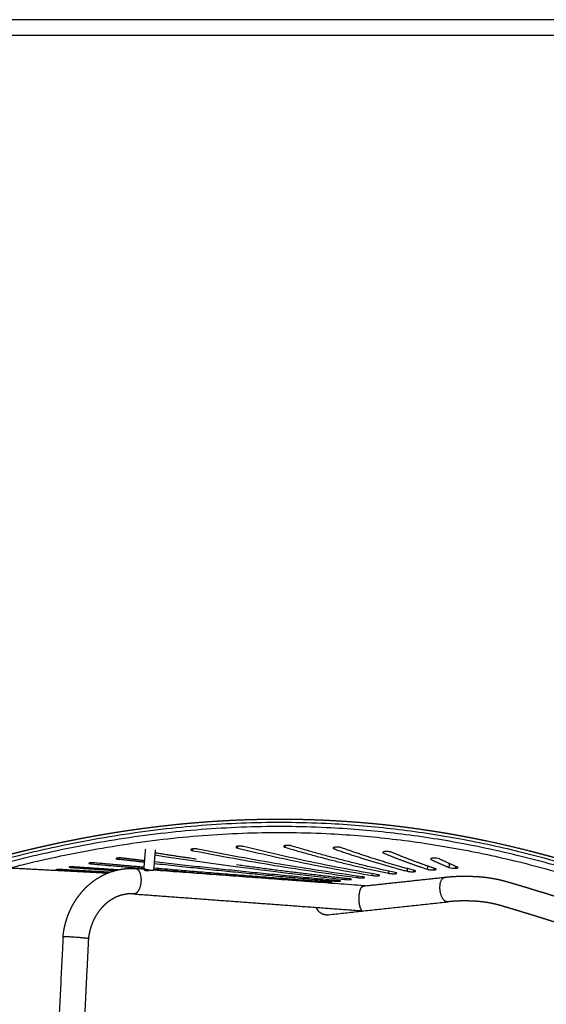
# Model space of a CAD drawing. Units: millimetres. Extents: x 0 to 2008, y 0 to 2841.
# Drawn here: x 340 to 671, y 2221 to 2841 of the extents above; entities that cross this region are included whole.
import ezdxf

# ---------------------------------------------------------------- set-up
doc = ezdxf.new("R2010")
doc.units = ezdxf.units.MM
doc.header["$MEASUREMENT"] = 0
doc.layers.add('3400 Trinidad barstool', color=7, linetype='Continuous', true_color=0x000000)
doc.layers.add('Layout Large', color=7, linetype='Continuous', true_color=0x000000)

msp = doc.modelspace()

# ---------------------------------------------------------------- linework, layer by layer
at = {"layer": '3400 Trinidad barstool'}
for points, weights, degree, knots in [([(329.98, 2312.27), (330.65, 2313.2), (331.33, 2314.12), (332.01, 2315.04), (332.61, 2315.2), (333.22, 2315.35), (333.82, 2315.51), (335.01, 2315.81), (336.21, 2316.11), (337.4, 2316.4), (341.5, 2317.42), (345.62, 2318.41), (349.74, 2319.36), (353.13, 2320.14), (356.53, 2320.91), (359.94, 2321.65), (364.04, 2322.54), (368.14, 2323.39), (372.25, 2324.21), (377.87, 2325.33), (383.49, 2326.39), (389.12, 2327.38), (395.57, 2328.51), (402.03, 2329.55), (408.5, 2330.5), (418.59, 2331.98), (429.51, 2333.36), (441.11, 2334.49), (447.04, 2335.07), (452.97, 2335.56), (458.91, 2335.98), (465.12, 2336.41), (471.32, 2336.76), (477.53, 2337.01), (483.84, 2337.27), (490.14, 2337.43), (496.45, 2337.5), (502.89, 2337.57), (509.33, 2337.54), (515.77, 2337.41), (522.38, 2337.27), (528.99, 2337.04), (535.6, 2336.69)], [1, 1, 1, 1, 0.999999329879, 0.999999329879, 1, 0.999998343315, 0.999998343315, 1, 0.999977750554, 0.999977750554, 1, 0.999984884213, 0.999984884213, 1, 0.999976683034, 0.999976683034, 1, 0.999954172003, 0.999954172003, 1, 0.999935579753, 0.999935579753, 1, 1, 1, 1, 0.99993763228, 0.99993763228, 1, 0.999929422734, 0.999929422734, 1, 0.999924994341, 0.999924994341, 1, 0.999920065471, 0.999920065471, 1, 0.999914614766, 0.999914614766, 1], 3, [0.000412, 0.000412, 0.000412, 0.000412, 1, 1, 1, 2.871174, 2.871174, 2.871174, 6.562136, 6.562136, 6.562136, 19.24726, 19.24726, 19.24726, 29.700824, 29.700824, 29.700824, 42.282684, 42.282684, 42.282684, 59.447654, 59.447654, 59.447654, 79.077936, 79.077936, 79.077936, 119.191488, 119.191488, 119.191488, 137.061475, 137.061475, 137.061475, 155.710623, 155.710623, 155.710623, 174.628935, 174.628935, 174.628935, 193.950939, 193.950939, 193.950939, 213.793759, 213.793759, 213.793759, 213.793759]), ([(535.6, 2336.69), (542.15, 2336.35), (548.69, 2335.9), (555.23, 2335.35), (561.63, 2334.81), (568.01, 2334.17), (574.38, 2333.44), (580.62, 2332.72), (586.85, 2331.9), (593.07, 2331), (596.18, 2330.54), (599.28, 2330.07), (602.38, 2329.57), (605.42, 2329.08), (608.46, 2328.57), (611.49, 2328.03), (614.46, 2327.51), (617.43, 2326.97), (620.39, 2326.41), (623.29, 2325.85), (626.18, 2325.29), (629.06, 2324.7), (640.49, 2322.36), (651.22, 2319.86), (661.11, 2317.33), (663.54, 2316.71), (665.96, 2316.08), (668.38, 2315.43), (670.71, 2314.81), (673.02, 2314.18), (675.34, 2313.54), (679.02, 2312.52), (682.7, 2311.46), (686.36, 2310.38), (689.71, 2309.39), (693.05, 2308.38), (696.38, 2307.35), (696.79, 2307.22), (697.19, 2307.1), (697.58, 2306.97)], [1, 0.999915978316, 0.999915978316, 1, 0.999920761352, 0.999920761352, 1, 0.999925469818, 0.999925469818, 1, 0.9999818113, 0.9999818113, 1, 0.999982769552, 0.999982769552, 1, 0.999983843521, 0.999983843521, 1, 0.999984937245, 0.999984937245, 1, 1, 1, 1, 0.999990318023, 0.999990318023, 1, 0.999991402076, 0.999991402076, 1, 0.999978830485, 0.999978830485, 1, 0.999983181383, 0.999983181383, 1, 1, 1, 1], 3, [213.793759, 213.793759, 213.793759, 213.793759, 233.476892, 233.476892, 233.476892, 252.722135, 252.722135, 252.722135, 271.569384, 271.569384, 271.569384, 280.986055, 280.986055, 280.986055, 290.22954, 290.22954, 290.22954, 299.277948, 299.277948, 299.277948, 308.113009, 308.113009, 308.113009, 348.226576, 348.226576, 348.226576, 355.747355, 355.747355, 355.747355, 362.95577, 362.95577, 362.95577, 374.422484, 374.422484, 374.422484, 384.89098, 384.89098, 384.89098, 387.066685, 387.066685, 387.066685, 387.066685]), ([(366.82, 2263.47), (366.83, 2263.53), (366.83, 2263.6), (366.84, 2263.67), (367.12, 2266.45), (367.62, 2269.19), (368.34, 2271.89), (369.08, 2274.73), (370.07, 2277.49), (371.28, 2280.15), (372.54, 2282.91), (374.04, 2285.54), (375.76, 2287.99), (377.51, 2290.5), (379.49, 2292.81), (381.67, 2294.89), (383.85, 2296.98), (386.22, 2298.84), (388.75, 2300.41), (391.23, 2301.95), (393.86, 2303.23), (396.58, 2304.2), (399.2, 2305.14), (401.9, 2305.79), (404.66, 2306.16), (407.26, 2306.5), (409.89, 2306.58), (412.5, 2306.38)], [0.999422066476, 0.999422066476, 0.999422066476, 0.999422066476, 0.997378308077, 0.997378308077, 0.999422066476, 0.997037731646, 0.997037731646, 0.999422066476, 0.999422066476, 0.999422066476, 0.999422066476, 0.999422066476, 0.999422066476, 0.999422066476, 0.999422066476, 0.999422066476, 0.999422066476, 0.999422066476, 0.999422066476, 0.999422066476, 0.995663724431, 0.995663724431, 0.999422066476, 0.995941522701, 0.995941522701, 0.999422066476], 3, [0.735155, 0.735155, 0.735155, 0.735155, 0.941236, 0.941236, 0.941236, 9.304237, 9.304237, 9.304237, 18.087107, 18.087107, 18.087107, 27.35951, 27.35951, 27.35951, 36.860831, 36.860831, 36.860831, 46.412869, 46.412869, 46.412869, 55.822712, 55.822712, 55.822712, 64.153554, 64.153554, 64.153554, 72.015577, 72.015577, 72.015577, 72.015577]), ([(412.5, 2306.38), (414.73, 2306.22), (415.58, 2302.23), (417.07, 2295.22), (413.4, 2291.39)], [0.867025237729, 0.80913598032, 1, 0.707106781187, 1], 2, [72.015577, 72.015577, 72.015577, 80.204459, 80.204459, 92.770829, 92.770829, 92.770829]), ([(417.73, 2305.82), (417.73, 2305.82), (417.72, 2305.82), (417.72, 2305.81), (417.72, 2305.79), (417.74, 2305.73), (417.8, 2305.65), (417.89, 2305.57), (418.07, 2305.46), (418.35, 2305.34), (418.88, 2305.21), (419.69, 2305.15), (420.35, 2305.2), (420.71, 2305.24), (420.87, 2305.26), (421.03, 2305.28), (421.2, 2305.31)], [1, 1, 1, 1, 1, 1, 1, 1, 1, 1, 1, 1, 1, 1, 0.999938715406, 0.999938715406, 1], 3, [4.739164, 4.739164, 4.739164, 4.739164, 4.814513, 4.814513, 4.814513, 4.889083, 4.986183, 5.112366, 5.269828, 5.601093, 6.017143, 6.917506, 8.006685, 8.006685, 8.006685, 8.498335, 8.498335, 8.498335, 8.498335]), ([(608.79, 2285.46), (608.69, 2285.45), (608.58, 2285.45), (604.56, 2285.44), (603.93, 2293.21), (603.35, 2300.57), (607.12, 2300.97)], [1, 0.998636852027, 1, 0.707106781187, 1, 0.718122543864, 0.978797083978], 2, [85.154489, 85.154489, 85.154489, 85.370218, 85.370218, 97.62243, 97.62243, 109.413835, 109.413835, 109.413835]), ([(607.12, 2300.97), (608.31, 2301.1), (609.5, 2301.21), (610.69, 2301.3), (611.9, 2301.39), (613.11, 2301.46), (614.31, 2301.51), (615.53, 2301.56), (616.76, 2301.6), (617.98, 2301.61), (618.59, 2301.62), (619.21, 2301.62), (619.83, 2301.62), (619.88, 2301.62), (619.94, 2301.62), (620.01, 2301.62), (620.57, 2301.61), (621.13, 2301.61), (621.68, 2301.6), (621.99, 2301.59), (622.3, 2301.58), (622.61, 2301.58), (622.92, 2301.57), (623.24, 2301.56), (623.55, 2301.55), (623.86, 2301.54), (624.17, 2301.53), (624.48, 2301.51), (624.79, 2301.5), (625.1, 2301.49), (625.42, 2301.47), (625.73, 2301.46), (626.04, 2301.44), (626.36, 2301.42), (626.43, 2301.42), (626.52, 2301.41), (626.59, 2301.41), (626.66, 2301.41), (626.71, 2301.4), (626.79, 2301.4), (626.95, 2301.39), (627.1, 2301.38), (627.26, 2301.37), (627.91, 2301.33), (628.56, 2301.29), (629.2, 2301.24), (631.79, 2301.02), (634.36, 2300.7), (636.92, 2300.26), (639.48, 2299.82), (642.01, 2299.27), (644.52, 2298.6), (645.15, 2298.44), (645.78, 2298.26), (646.4, 2298.08), (646.56, 2298.04), (646.71, 2297.99), (646.86, 2297.95), (646.96, 2297.92), (647.04, 2297.9), (647.14, 2297.87), (647.27, 2297.83), (647.42, 2297.79), (647.56, 2297.75), (648.14, 2297.57), (648.73, 2297.4), (649.31, 2297.23), (650.55, 2296.86), (651.79, 2296.49), (653.03, 2296.12), (654.38, 2295.72), (655.72, 2295.32), (657.06, 2294.91), (660.04, 2294.01), (663.02, 2293.1), (666, 2292.18), (669.39, 2291.13), (672.77, 2290.08), (676.15, 2289.02), (679.94, 2287.84), (683.72, 2286.65), (687.51, 2285.45), (687.58, 2285.43), (687.65, 2285.41), (687.72, 2285.38)], [0.999999999936, 0.999910326303, 0.999910326325, 1, 0.999915048218, 0.999915048218, 1, 0.999919236554, 0.999919236554, 1, 0.9999805453, 0.9999805453, 1, 1, 1, 1, 0.999984662562, 0.999984662562, 1, 0.999995341846, 0.999995341846, 1, 0.999995418727, 0.999995418727, 1, 0.999995409401, 0.999995409401, 1, 0.999995644572, 0.999995644572, 1, 0.999994822035, 0.999994822035, 1, 1, 1, 1, 1, 1, 1, 1, 1, 1, 0.999957975506, 0.999957975506, 1, 0.99934257774, 0.99934257774, 1, 0.999344705285, 0.999344705285, 1, 0.999958154361, 0.999958154361, 1, 1, 1, 1, 1, 1, 1, 1, 1, 1, 0.999999546209, 0.999999546209, 1, 0.999998855082, 0.999998855082, 1, 0.99999915941, 0.99999915941, 1, 0.999997800093, 0.999997800093, 1, 0.999998694712, 0.999998694712, 1, 0.999999172819, 0.999999172819, 1, 1, 1, 1], 3, [109.413835, 109.413835, 109.413835, 109.413835, 113.001443, 113.001443, 113.001443, 116.627571, 116.627571, 116.627571, 120.294896, 120.294896, 120.294896, 122.142401, 122.142401, 122.142401, 122.347218, 122.347218, 122.347218, 124.017762, 124.017762, 124.017762, 124.948534, 124.948534, 124.948534, 125.881578, 125.881578, 125.881578, 126.816782, 126.816782, 126.816782, 127.754039, 127.754039, 127.754039, 128.696416, 128.696416, 128.696416, 128.947373, 128.947373, 128.947373, 129.169178, 129.169178, 129.169178, 129.674752, 129.674752, 129.674752, 131.627281, 131.627281, 131.627281, 139.405191, 139.405191, 139.405191, 147.189018, 147.189018, 147.189018, 149.14181, 149.14181, 149.14181, 149.65482, 149.65482, 149.65482, 149.964894, 149.964894, 149.964894, 150.444358, 150.444358, 150.444358, 152.271401, 152.271401, 152.271401, 156.156435, 156.156435, 156.156435, 160.357999, 160.357999, 160.357999, 169.712422, 169.712422, 169.712422, 180.339707, 180.339707, 180.339707, 192.242531, 192.242531, 192.242531, 192.479524, 192.479524, 192.479524, 192.479524]), ([(554.14, 2281.02), (554, 2281.33), (553.85, 2281.69), (553.72, 2282.12), (553.53, 2282.78), (553.35, 2283.58), (553.1, 2285.48), (553.03, 2286.56), (553.04, 2287.71), (553.06, 2289.32), (553.23, 2290.82), (553.53, 2292.06), (553.62, 2292.45), (553.74, 2292.84), (553.88, 2293.22), (553.95, 2293.39), (554.08, 2293.72), (554.38, 2294.29), (554.73, 2294.77), (555.14, 2295.11), (555.46, 2295.29), (555.83, 2295.42), (556.09, 2295.47), (556.22, 2295.48)], [1, 1, 1, 1, 1, 1, 1, 1, 1, 1, 1, 1, 0.998804209568, 0.998804209568, 1, 1, 1, 1, 1, 1, 1, 1, 1, 1], 3, [1.999879, 1.999879, 1.999879, 1.999879, 4.248878, 4.248878, 4.248878, 7.679548, 7.679548, 11.144924, 11.144924, 11.144924, 15.95322, 15.95322, 15.95322, 17.170259, 17.170259, 17.170259, 17.72645, 18.229435, 19.107332, 19.468857, 19.83209, 20.220541, 20.621781, 20.621781, 20.621781, 20.621781]), ([(411.33, 2290.43), (409.8, 2290.54), (408.27, 2290.49), (406.75, 2290.29), (405.12, 2290.08), (403.52, 2289.69), (401.97, 2289.13), (400.33, 2288.55), (398.73, 2287.78), (397.2, 2286.82), (395.63, 2285.84), (394.13, 2284.68), (392.73, 2283.34), (391.33, 2281.99), (390.03, 2280.48), (388.86, 2278.81), (387.72, 2277.17), (386.7, 2275.4), (385.84, 2273.51), (385, 2271.67), (384.32, 2269.76), (383.8, 2267.8), (383.32, 2265.98), (382.98, 2264.12), (382.78, 2262.25)], [1, 0.99651562926, 0.99651562926, 1, 0.996237631371, 0.996237631371, 1, 1, 1, 1, 1, 1, 1, 1, 1, 1, 1, 1, 1, 0.99761656244, 0.99761656244, 1, 0.998094726631, 0.998094726177, 0.999999998637], 3, [97.148318, 97.148318, 97.148318, 97.148318, 101.738846, 101.738846, 101.738846, 106.667962, 106.667962, 106.667962, 113.033124, 113.033124, 113.033124, 119.552071, 119.552071, 119.552071, 126.099238, 126.099238, 126.099238, 132.544378, 132.544378, 132.544378, 138.615738, 138.615738, 138.615738, 144.267275, 144.267275, 144.267275, 144.267275]), ([(525.88, 2281.98), (526.56, 2280.45), (527.8, 2279.33), (530.21, 2277.17), (533.43, 2277.34), (533.64, 2277.35), (533.85, 2277.38)], [1, 0.977691893188, 1, 0.923879532511, 1, 0.999638634502, 1], 2, [0, 0, 0, 3.301274, 3.301274, 9.42738, 9.42738, 9.846778, 9.846778, 9.846778]), ([(683.32, 2270.41), (683.15, 2270.47), (682.97, 2270.52), (682.8, 2270.58), (679.03, 2271.77), (675.26, 2272.95), (671.49, 2274.13), (668.13, 2275.19), (664.77, 2276.23), (661.4, 2277.27), (658.45, 2278.18), (655.49, 2279.08), (652.54, 2279.98), (651.21, 2280.38), (649.89, 2280.78), (648.56, 2281.18), (647.34, 2281.54), (646.11, 2281.91), (644.89, 2282.27), (644.32, 2282.44), (643.75, 2282.61), (643.17, 2282.77), (643.03, 2282.82), (642.9, 2282.86), (642.75, 2282.9), (642.66, 2282.93), (642.55, 2282.96), (642.46, 2282.98), (642.33, 2283.02), (642.2, 2283.06), (642.07, 2283.1), (641.56, 2283.25), (641.05, 2283.39), (640.53, 2283.52), (638.47, 2284.07), (636.38, 2284.52), (634.28, 2284.89), (632.18, 2285.25), (630.06, 2285.51), (627.93, 2285.69), (627.41, 2285.73), (626.88, 2285.77), (626.35, 2285.8), (626.2, 2285.81), (626.09, 2285.81), (625.94, 2285.82), (625.86, 2285.83), (625.77, 2285.83), (625.7, 2285.83), (625.62, 2285.84), (625.55, 2285.84), (625.48, 2285.85), (625.21, 2285.86), (624.94, 2285.88), (624.66, 2285.89), (624.39, 2285.9), (624.11, 2285.92), (623.84, 2285.93), (623.57, 2285.94), (623.29, 2285.95), (623.02, 2285.96), (622.75, 2285.97), (622.48, 2285.97), (622.2, 2285.98), (621.93, 2285.99), (621.66, 2285.99), (621.39, 2286), (620.9, 2286.01), (620.42, 2286.01), (619.93, 2286.02), (619.87, 2286.02), (619.82, 2286.02), (619.77, 2286.02), (619.23, 2286.02), (618.7, 2286.02), (618.16, 2286.01), (617.1, 2286), (616.04, 2285.97), (614.98, 2285.93), (613.94, 2285.88), (612.9, 2285.82), (611.86, 2285.74), (610.83, 2285.67), (609.81, 2285.57), (608.79, 2285.46)], [1, 1, 1, 1, 0.999999172796, 0.999999172796, 1, 0.99999869469, 0.99999869469, 1, 0.999997799841, 0.999997799841, 1, 0.999999160382, 0.999999160382, 1, 0.999998852282, 0.999998852282, 1, 0.99999954665, 0.99999954665, 1, 1, 1, 1, 1, 1, 1, 1, 1, 1, 0.999959363326, 0.999959363326, 1, 0.999342920623, 0.999342920623, 1, 0.999339633297, 0.999339633297, 1, 0.999959568874, 0.999959568874, 1, 1, 1, 1, 1, 1, 1, 1, 1, 1, 0.9999948158, 0.9999948158, 1, 0.999995578955, 0.999995578955, 1, 0.999995443054, 0.999995443054, 1, 0.999995405175, 0.999995405175, 1, 0.999995347056, 0.999995347056, 1, 0.999984659854, 0.999984659854, 1, 1, 1, 1, 0.999980546317, 0.999980546317, 1, 0.999919242103, 0.999919242103, 1, 0.999915053449, 0.999915053449, 1, 0.999910333198, 0.999910333198, 1], 3, [8.183849, 8.183849, 8.183849, 8.183849, 8.768915, 8.768915, 8.768915, 20.622599, 20.622599, 20.622599, 31.188092, 31.188092, 31.188092, 40.462499, 40.462499, 40.462499, 44.614383, 44.614383, 44.614383, 48.442067, 48.442067, 48.442067, 50.230872, 50.230872, 50.230872, 50.710035, 50.710035, 50.710035, 51.038012, 51.038012, 51.038012, 51.488071, 51.488071, 51.488071, 53.08445, 53.08445, 53.08445, 59.486965, 59.486965, 59.486965, 65.882376, 65.882376, 65.882376, 67.471575, 67.471575, 67.471575, 67.93033, 67.93033, 67.93033, 68.190675, 68.190675, 68.190675, 68.42216, 68.42216, 68.42216, 69.243228, 69.243228, 69.243228, 70.066159, 70.066159, 70.066159, 70.886102, 70.886102, 70.886102, 71.70329, 71.70329, 71.70329, 72.517497, 72.517497, 72.517497, 73.97637, 73.97637, 73.97637, 74.159843, 74.159843, 74.159843, 75.769028, 75.769028, 75.769028, 78.950629, 78.950629, 78.950629, 82.078656, 82.078656, 82.078656, 85.154489, 85.154489, 85.154489, 85.154489]), ([(382.78, 2262.24), (378.1, 2167.5), (373.19, 2072.77), (368.51, 1982.32), (363.59, 1891.87), (358.91, 1805.81), (353.99, 1719.75), (349.32, 1638.08), (344.39, 1556.42)], [1, 0.999999317513, 1, 0.999999172514, 1, 0.999998990354, 1, 0.999998757503, 1], 2, [0, 0, 0, 189.712966, 189.712966, 370.871114, 370.871114, 543.254905, 543.254905, 706.867728, 706.867728, 706.867728]), ([(366.82, 2263.46), (366.82, 2263.39), (366.81, 2263.32), (366.81, 2263.25), (363.68, 2200.03), (360.48, 2136.82), (357.21, 2073.6), (354.09, 2013.31), (350.89, 1953.02), (347.61, 1892.74), (347.28, 1886.56), (346.94, 1880.39), (346.6, 1874.21)], [1, 1, 1, 1, 0.999999544028, 0.999999544028, 1, 0.999999448343, 0.999999448343, 1, 0.999999993226, 0.999999993226, 1], 3, [160.305361, 160.305361, 160.305361, 160.305361, 160.514444, 160.514444, 160.514444, 350.40964, 350.40964, 350.40964, 531.526623, 531.526623, 531.526623, 550.081517, 550.081517, 550.081517, 550.081517])]:
    msp.add_rational_spline(points, weights, degree=degree, knots=knots, dxfattribs=at)
for points, knots in [([(535.35, 2331.97), (527.06, 2332.4), (510.38, 2332.94), (476.76, 2332.66), (442.71, 2330.32), (408.69, 2325.98), (382.63, 2321.65), (360.98, 2317.25), (345.64, 2313.7), (336.75, 2311.52), (332.21, 2310.37), (329.85, 2309.76)], [163.082659, 163.082659, 163.082659, 163.082659, 187.971955, 213.161225, 263.918279, 290.288934, 316.031792, 343.153786, 356.545499, 363.268343, 370.602042, 370.602042, 370.602042, 370.602042]), ([(535.48, 2334.51), (527.18, 2334.94), (510.5, 2335.48), (476.93, 2335.2), (442.96, 2332.87), (408.95, 2328.53), (382.84, 2324.2), (361.13, 2319.77), (345.78, 2316.22), (336.89, 2314.04), (332.34, 2312.88), (329.98, 2312.27)], [164.158034, 164.158034, 164.158034, 164.158034, 189.082648, 214.237179, 264.833354, 291.169638, 317.078172, 344.218444, 357.604467, 364.358169, 371.684131, 371.684131, 371.684131, 371.684131]), ([(695.37, 2302.82), (688.67, 2304.89), (675.26, 2308.84), (655.28, 2314.09), (635.16, 2318.74), (608.55, 2324.03), (575.2, 2329.02), (548.58, 2331.28), (535.35, 2331.97)], [0, 0, 0, 0, 21.056783, 41.941716, 61.969199, 82.97593, 123.340147, 163.082659, 163.082659, 163.082659, 163.082659]), ([(696.53, 2305.02), (689.74, 2307.14), (676.27, 2311.13), (656.28, 2316.41), (636.14, 2321.09), (609.4, 2326.45), (575.73, 2331.52), (548.88, 2333.81), (535.48, 2334.51)], [0, 0, 0, 0, 21.35309, 42.124337, 62.035457, 83.365353, 123.915786, 164.158034, 164.158034, 164.158034, 164.158034]), ([(332.63, 2306.66), (334.97, 2307.26), (339.45, 2308.39), (348.22, 2310.51), (363.36, 2313.97), (384.72, 2318.27), (410.42, 2322.49), (443.95, 2326.71), (477.49, 2328.98), (510.58, 2329.24), (527, 2328.71), (535.16, 2328.28)], [379.040327, 379.040327, 379.040327, 379.040327, 386.274359, 392.906045, 406.116216, 432.867518, 458.25027, 484.239903, 534.225151, 559.015918, 583.50644, 583.50644, 583.50644, 583.50644]), ([(535.16, 2328.28), (548.17, 2327.6), (574.53, 2325.37), (607.36, 2320.47), (633.58, 2315.29), (653.37, 2310.75), (673.38, 2305.53), (686.9, 2301.56), (693.7, 2299.46)], [583.50644, 583.50644, 583.50644, 583.50644, 622.614263, 662.806058, 683.04672, 702.783733, 723.726258, 745.059831, 745.059831, 745.059831, 745.059831]), ([(447.63, 2318.6), (447.55, 2318.58), (447.41, 2318.53), (447.24, 2318.44), (447.15, 2318.34), (447.14, 2318.25), (447.16, 2318.18), (447.21, 2318.1), (447.35, 2318), (447.61, 2317.87), (447.99, 2317.75), (448.29, 2317.68), (448.46, 2317.65)], [132.792785, 132.792785, 132.792785, 132.792785, 133.029344, 133.228535, 133.368166, 133.432565, 133.486323, 133.582301, 133.704982, 134.010623, 134.421751, 134.926108, 134.926108, 134.926108, 134.926108]), ([(451.7, 2318.59), (451.53, 2318.62), (451.18, 2318.68), (450.44, 2318.77), (449.52, 2318.81), (448.64, 2318.78), (448.02, 2318.69), (447.76, 2318.64), (447.64, 2318.6)], [128.679668, 128.679668, 128.679668, 128.679668, 129.195276, 129.751919, 130.903429, 131.958346, 132.401197, 132.768428, 132.768428, 132.768428, 132.768428]), ([(448.46, 2317.65), (465.62, 2314.31), (482.82, 2311.23), (517.29, 2305.59), (534.56, 2303.04), (551.86, 2300.75)], [0, 0, 0, 0, 63.345235, 63.345235, 126.690782, 126.690782, 126.690782, 126.690782]), ([(555.08, 2301.21), (537.78, 2303.58), (520.51, 2306.21), (486.05, 2312), (468.85, 2315.16), (451.7, 2318.59)], [1.943266, 1.943266, 1.943266, 1.943266, 65.311638, 65.311638, 128.679668, 128.679668, 128.679668, 128.679668]), ([(476.24, 2320.31), (476.13, 2320.28), (475.95, 2320.23), (475.75, 2320.13), (475.64, 2320.03), (475.6, 2319.96), (475.58, 2319.89), (475.6, 2319.81), (475.65, 2319.74), (475.76, 2319.64), (475.96, 2319.52), (476.29, 2319.39), (476.54, 2319.32), (476.68, 2319.29)], [117.491933, 117.491933, 117.491933, 117.491933, 117.824829, 118.071948, 118.165783, 118.244227, 118.314656, 118.387011, 118.470425, 118.570691, 118.833215, 119.182037, 119.611734, 119.611734, 119.611734, 119.611734]), ([(480.38, 2320.22), (480.22, 2320.26), (479.88, 2320.33), (479.16, 2320.44), (478.24, 2320.5), (477.33, 2320.48), (476.68, 2320.41), (476.39, 2320.35), (476.26, 2320.32)], [113.313446, 113.313446, 113.313446, 113.313446, 113.802597, 114.341817, 115.490387, 116.584795, 117.060611, 117.467561, 117.467561, 117.467561, 117.467561]), ([(476.68, 2319.29), (490.68, 2315.88), (504.72, 2312.74), (532.89, 2307), (547.01, 2304.39), (561.17, 2302.05)], [0, 0, 0, 0, 55.67304, 55.67304, 111.346279, 111.346279, 111.346279, 111.346279]), ([(564.84, 2302.53), (550.69, 2304.95), (536.57, 2307.63), (508.41, 2313.52), (494.37, 2316.74), (480.38, 2320.22)], [1.912581, 1.912581, 1.912581, 1.912581, 57.613123, 57.613123, 113.313446, 113.313446, 113.313446, 113.313446]), ([(506.45, 2320.84), (506.32, 2320.82), (506.11, 2320.76), (505.84, 2320.65), (505.68, 2320.53), (505.61, 2320.43), (505.6, 2320.35), (505.62, 2320.27), (505.69, 2320.16), (505.86, 2320.03), (506.14, 2319.9), (506.36, 2319.82), (506.48, 2319.78)], [76.333462, 76.333462, 76.333462, 76.333462, 76.709049, 77.000273, 77.210157, 77.291244, 77.365134, 77.441116, 77.527744, 77.754171, 78.064202, 78.457997, 78.457997, 78.457997, 78.457997]), ([(510.61, 2320.65), (510.46, 2320.7), (510.14, 2320.78), (509.45, 2320.9), (508.53, 2320.99), (507.61, 2320.99), (506.92, 2320.93), (506.61, 2320.88), (506.46, 2320.85)], [72.126526, 72.126526, 72.126526, 72.126526, 72.585368, 73.102347, 74.237068, 75.361305, 75.866062, 76.309117, 76.309117, 76.309117, 76.309117]), ([(537.74, 2319.82), (537.44, 2319.77), (537.2, 2319.7), (536.85, 2319.54), (536.74, 2319.45), (536.7, 2319.33), (536.7, 2319.32), (536.7, 2319.3)], [54.367973, 54.367973, 54.367973, 54.367973, 55.580852, 55.580852, 56.793125, 56.793125, 57.017751, 57.017751, 57.017751, 57.017751]), ([(536.7, 2319.3), (536.69, 2319.22), (536.74, 2319.14), (536.95, 2318.95), (537.14, 2318.86), (537.38, 2318.77)], [57.017751, 57.017751, 57.017751, 57.017751, 58.002387, 58.002387, 59.214715, 59.214715, 59.214715, 59.214715]), ([(541.89, 2319.53), (541.76, 2319.58), (541.46, 2319.67), (540.8, 2319.81), (539.89, 2319.92), (538.81, 2319.94), (538.09, 2319.88), (537.76, 2319.82)], [50.169159, 50.169159, 50.169159, 50.169159, 50.594247, 51.084605, 52.194863, 53.338692, 54.343693, 54.343693, 54.343693, 54.343693]), ([(569.27, 2317.08), (569.12, 2317.06), (568.85, 2317.01), (568.49, 2316.92), (568.25, 2316.82), (568.12, 2316.73), (568.05, 2316.66), (568.01, 2316.59), (568, 2316.51), (568.02, 2316.44), (568.09, 2316.33), (568.26, 2316.2), (568.43, 2316.12), (568.52, 2316.08)], [35.663891, 35.663891, 35.663891, 35.663891, 36.113474, 36.485269, 36.772229, 36.884246, 36.977919, 37.057334, 37.1299, 37.205333, 37.292392, 37.520568, 37.832782, 37.832782, 37.832782, 37.832782]), ([(573.37, 2316.69), (573.25, 2316.74), (572.98, 2316.83), (572.35, 2316.98), (571.47, 2317.11), (570.37, 2317.16), (569.64, 2317.12), (569.29, 2317.08)], [31.509913, 31.509913, 31.509913, 31.509913, 31.897935, 32.357639, 33.433341, 34.585957, 35.639699, 35.639699, 35.639699, 35.639699]), ([(400.21, 2312.7), (400.21, 2312.69), (400.22, 2312.67), (400.24, 2312.63), (400.29, 2312.59), (400.37, 2312.54), (400.51, 2312.47), (400.82, 2312.37), (401.34, 2312.26), (401.78, 2312.2), (402.03, 2312.17)], [19.983908, 19.983908, 19.983908, 19.983908, 20.017122, 20.061876, 20.117951, 20.187817, 20.346344, 20.58363, 21.178616, 21.929805, 21.929805, 21.929805, 21.929805]), ([(404.27, 2312.95), (403.91, 2312.99), (403.53, 2313.02), (402.75, 2313.06), (402.37, 2313.07), (401.3, 2313.05), (400.74, 2312.98), (400.44, 2312.88)], [14.009, 14.009, 14.009, 14.009, 15.200613, 15.200613, 16.392214, 16.392214, 18.796762, 18.796762, 18.796762, 18.796762]), ([(426.36, 2315.95), (426.02, 2316.01), (425.65, 2316.05), (425.06, 2316.09), (424.85, 2316.1), (424.64, 2316.1)], [24.548421, 24.548421, 24.548421, 24.548421, 25.740987, 25.740987, 26.385582, 26.385582, 26.385582, 26.385582]), ([(599.54, 2312.9), (599.2, 2312.87), (598.9, 2312.82), (598.42, 2312.7), (598.25, 2312.62), (598.08, 2312.49), (598.04, 2312.43), (598.04, 2312.37)], [19.399118, 19.399118, 19.399118, 19.399118, 20.606378, 20.606378, 21.812938, 21.812938, 22.614762, 22.614762, 22.614762, 22.614762]), ([(598.04, 2312.37), (598.04, 2312.34), (598.04, 2312.31), (598.1, 2312.19), (598.22, 2312.09), (598.41, 2312.01)], [22.614769, 22.614769, 22.614769, 22.614769, 23.017939, 23.017939, 24.223167, 24.223167, 24.223167, 24.223167]), ([(603.55, 2312.43), (603.17, 2312.61), (602.55, 2312.76), (601.43, 2312.89), (601.04, 2312.92), (600.27, 2312.94), (599.89, 2312.93), (599.56, 2312.9)], [14.574081, 14.574081, 14.574081, 14.574081, 16.985784, 16.985784, 18.180522, 18.180522, 19.375016, 19.375016, 19.375016, 19.375016]), ([(362.29, 2305.8), (362.29, 2305.77), (362.52, 2305.73), (363.44, 2305.63), (364.16, 2305.58), (364.93, 2305.54)], [0.043087, 0.043087, 0.043087, 0.043087, 2.150601, 2.150601, 4.55953, 4.55953, 4.55953, 4.55953]), ([(365.5, 2305.76), (364.73, 2305.81), (363.96, 2305.84), (363.18, 2305.85), (363.03, 2305.85), (362.89, 2305.85)], [30.658749, 30.658749, 30.658749, 30.658749, 33.067691, 33.067691, 33.762173, 33.762173, 33.762173, 33.762173]), ([(370.59, 2307.4), (370.44, 2307.34), (370.6, 2307.26), (371.24, 2307.15), (371.52, 2307.11), (372.16, 2307.04), (372.52, 2307.01), (372.9, 2306.99)], [32.055398, 32.055398, 32.055398, 32.055398, 34.456093, 34.456093, 35.645459, 35.645459, 36.8349, 36.8349, 36.8349, 36.8349]), ([(374.04, 2307.42), (373.66, 2307.45), (373.27, 2307.47), (372.51, 2307.49), (372.15, 2307.5), (371.19, 2307.49), (370.74, 2307.46), (370.59, 2307.4)], [27.255102, 27.255102, 27.255102, 27.255102, 28.443659, 28.443659, 29.632167, 29.632167, 32.03138, 32.03138, 32.03138, 32.03138]), ([(383.11, 2309.88), (383.08, 2309.87), (383.03, 2309.85), (382.98, 2309.8), (382.98, 2309.76), (383.01, 2309.73), (383.07, 2309.68), (383.18, 2309.63), (383.42, 2309.56), (383.81, 2309.47), (384.39, 2309.39), (384.82, 2309.34), (385.07, 2309.32)], [36.000073, 36.000073, 36.000073, 36.000073, 36.08886, 36.154474, 36.183865, 36.20927, 36.28033, 36.405513, 36.579032, 37.022705, 37.603676, 38.340571, 38.340571, 38.340571, 38.340571]), ([(386.77, 2309.94), (386.4, 2309.98), (386.01, 2310), (385.24, 2310.03), (384.87, 2310.04), (383.85, 2310.02), (383.34, 2309.96), (383.12, 2309.88)], [31.193867, 31.193867, 31.193867, 31.193867, 32.384046, 32.384046, 33.574169, 33.574169, 35.975964, 35.975964, 35.975964, 35.975964]), ([(420.72, 2305.41), (420.33, 2305.5), (419.95, 2305.6), (419.23, 2305.78), (418.91, 2305.86), (418.49, 2305.93), (418.36, 2305.95), (418.25, 2305.96)], [3.137912, 3.137912, 3.137912, 3.137912, 4.337309, 4.337309, 5.538897, 5.538897, 6.145545, 6.145545, 6.145545, 6.145545]), ([(423.76, 2305.45), (423.76, 2305.44), (423.73, 2305.39), (423.66, 2305.34), (423.55, 2305.29), (423.35, 2305.22), (423.04, 2305.17), (422.5, 2305.14), (421.71, 2305.2), (421.07, 2305.33), (420.72, 2305.41)], [0, 0, 0, 0, 0.057786, 0.143403, 0.262411, 0.415634, 0.781352, 1.185634, 2.052523, 3.137912, 3.137912, 3.137912, 3.137912]), ([(583.4, 2304.7), (583.54, 2304.67), (583.83, 2304.6), (584.5, 2304.5), (585.41, 2304.41), (586.49, 2304.37), (587.2, 2304.4), (587.53, 2304.43)], [0, 0, 0, 0, 0.420704, 0.908818, 2.015485, 3.155085, 4.154937, 4.154937, 4.154937, 4.154937]), ([(587.55, 2304.43), (587.68, 2304.45), (587.92, 2304.48), (588.23, 2304.54), (588.43, 2304.61), (588.54, 2304.68), (588.58, 2304.73), (588.59, 2304.79), (588.57, 2304.85), (588.52, 2304.9), (588.4, 2304.98), (588.19, 2305.07), (588, 2305.13), (587.89, 2305.16)], [0, 0, 0, 0, 0.404908, 0.72428, 0.951467, 1.031494, 1.093512, 1.14597, 1.202095, 1.27316, 1.365, 1.617255, 1.960446, 1.960446, 1.960446, 1.960446]), ([(596.12, 2305.93), (596.24, 2305.89), (596.51, 2305.81), (597.14, 2305.69), (598.03, 2305.58), (599.12, 2305.53), (599.85, 2305.55), (600.2, 2305.58)], [0, 0, 0, 0, 0.38344, 0.840982, 1.914045, 3.063016, 4.11283, 4.11283, 4.11283, 4.11283]), ([(600.22, 2305.58), (600.37, 2305.59), (600.63, 2305.62), (600.99, 2305.69), (601.23, 2305.76), (601.36, 2305.83), (601.43, 2305.88), (601.47, 2305.93), (601.48, 2305.99), (601.46, 2306.06), (601.41, 2306.11), (601.33, 2306.17), (601.18, 2306.25), (601.05, 2306.3), (600.95, 2306.33)], [0, 0, 0, 0, 0.443118, 0.806591, 1.080972, 1.183948, 1.265963, 1.330819, 1.387077, 1.447283, 1.522033, 1.616792, 1.733553, 2.035544, 2.035544, 2.035544, 2.035544]), ([(609.75, 2307), (610.13, 2306.84), (610.76, 2306.71), (611.88, 2306.59), (612.27, 2306.56), (613.04, 2306.54), (613.41, 2306.55), (613.74, 2306.57)], [0, 0, 0, 0, 2.407709, 2.407709, 3.600071, 3.600071, 4.792286, 4.792286, 4.792286, 4.792286]), ([(613.76, 2306.57), (613.92, 2306.58), (614.22, 2306.61), (614.61, 2306.67), (614.92, 2306.75), (615.12, 2306.83), (615.22, 2306.91), (615.26, 2306.97), (615.26, 2307.03), (615.24, 2307.1), (615.19, 2307.16), (615.07, 2307.25), (614.97, 2307.3), (614.89, 2307.34)], [0, 0, 0, 0, 0.477422, 0.881897, 1.201602, 1.431751, 1.515277, 1.582555, 1.642254, 1.706204, 1.784154, 1.881332, 2.14184, 2.14184, 2.14184, 2.14184]), ([(537.3, 2298.49), (537.65, 2298.46), (538.03, 2298.43), (538.8, 2298.39), (539.19, 2298.38), (540.26, 2298.36), (540.82, 2298.38), (541.11, 2298.43)], [0, 0, 0, 0, 1.187831, 1.187831, 2.375659, 2.375659, 4.774256, 4.774256, 4.774256, 4.774256]), ([(541.34, 2298.51), (541.34, 2298.52), (541.33, 2298.53), (541.3, 2298.55), (541.26, 2298.58), (541.18, 2298.61), (541.03, 2298.64), (540.72, 2298.71), (540.2, 2298.78), (539.76, 2298.83), (539.51, 2298.85)], [1.13667, 1.13667, 1.13667, 1.13667, 1.156904, 1.189137, 1.236399, 1.299923, 1.450964, 1.682817, 2.271397, 3.017037, 3.017037, 3.017037, 3.017037]), ([(543.88, 2299.54), (544.22, 2299.51), (544.59, 2299.48), (545.36, 2299.43), (545.75, 2299.41), (546.86, 2299.39), (547.47, 2299.41), (547.83, 2299.47)], [0, 0, 0, 0, 1.188185, 1.188185, 2.376392, 2.376392, 4.775913, 4.775913, 4.775913, 4.775913]), ([(548.18, 2299.6), (548.18, 2299.63), (548.13, 2299.66), (547.93, 2299.75), (547.74, 2299.79), (547.25, 2299.88), (546.95, 2299.93), (546.61, 2299.96)], [1.434911, 1.434911, 1.434911, 1.434911, 2.368959, 2.368959, 3.555251, 3.555251, 4.741704, 4.741704, 4.741704, 4.741704]), ([(547.84, 2299.47), (548.02, 2299.5), (548.13, 2299.53), (548.17, 2299.58), (548.18, 2299.59), (548.18, 2299.6)], [0, 0, 0, 0, 1.185954, 1.185954, 1.434911, 1.434911, 1.434911, 1.434911]), ([(551.86, 2300.75), (552.18, 2300.71), (552.54, 2300.67), (553.3, 2300.61), (553.69, 2300.59), (554.83, 2300.56), (555.49, 2300.59), (555.91, 2300.65)], [0, 0, 0, 0, 1.188458, 1.188458, 2.376983, 2.376983, 4.77759, 4.77759, 4.77759, 4.77759]), ([(555.93, 2300.65), (556, 2300.66), (556.13, 2300.68), (556.27, 2300.72), (556.35, 2300.75), (556.39, 2300.78), (556.41, 2300.81), (556.4, 2300.86), (556.36, 2300.9), (556.28, 2300.94), (556.16, 2300.99), (555.93, 2301.06), (555.57, 2301.14), (555.25, 2301.19), (555.08, 2301.21)], [0, 0, 0, 0, 0.224133, 0.385574, 0.443158, 0.486557, 0.519276, 0.549162, 0.608644, 0.699267, 0.824684, 0.98525, 1.406681, 1.943266, 1.943266, 1.943266, 1.943266]), ([(561.17, 2302.05), (561.47, 2302), (561.81, 2301.96), (562.55, 2301.89), (562.94, 2301.86), (564.1, 2301.82), (564.8, 2301.84), (565.29, 2301.9)], [0, 0, 0, 0, 1.188675, 1.188675, 2.377486, 2.377486, 4.779447, 4.779447, 4.779447, 4.779447]), ([(565.3, 2301.91), (565.4, 2301.92), (565.56, 2301.94), (565.75, 2301.99), (565.86, 2302.04), (565.91, 2302.07), (565.94, 2302.11), (565.94, 2302.17), (565.9, 2302.22), (565.79, 2302.29), (565.57, 2302.37), (565.24, 2302.46), (564.98, 2302.51), (564.84, 2302.53)], [0, 0, 0, 0, 0.290587, 0.504605, 0.574936, 0.642289, 0.691442, 0.734155, 0.78661, 0.875634, 1.127036, 1.49227, 1.912581, 1.912581, 1.912581, 1.912581]), ([(571.71, 2303.39), (571.86, 2303.36), (572.18, 2303.3), (572.88, 2303.21), (573.8, 2303.14), (574.71, 2303.12), (575.4, 2303.14), (575.71, 2303.17), (575.86, 2303.19)], [0, 0, 0, 0, 0.455135, 0.969846, 2.100203, 3.220299, 3.722743, 4.161636, 4.161636, 4.161636, 4.161636]), ([(576.7, 2303.47), (576.7, 2303.48), (576.7, 2303.48), (576.7, 2303.55), (576.62, 2303.61), (576.31, 2303.75), (576.09, 2303.81), (575.82, 2303.87)], [2.312663, 2.312663, 2.312663, 2.312663, 2.384418, 2.384418, 3.577916, 3.577916, 4.77165, 4.77165, 4.77165, 4.77165]), ([(575.87, 2303.19), (576.14, 2303.22), (576.35, 2303.26), (576.63, 2303.36), (576.7, 2303.41), (576.7, 2303.47)], [0, 0, 0, 0, 1.193747, 1.193747, 2.312663, 2.312663, 2.312663, 2.312663]), ([(532.18, 2297.63), (532.92, 2297.58), (533.72, 2297.54), (535.09, 2297.52), (535.6, 2297.53), (535.82, 2297.57)], [0, 0, 0, 0, 2.409579, 2.409579, 4.818535, 4.818535, 4.818535, 4.818535]), ([(535.83, 2297.68), (535.77, 2297.69), (535.69, 2297.71), (535.41, 2297.76), (535.17, 2297.79), (534.57, 2297.86), (534.23, 2297.89), (533.86, 2297.92)], [4.930676, 4.930676, 4.930676, 4.930676, 5.554309, 5.554309, 6.742788, 6.742788, 7.931336, 7.931336, 7.931336, 7.931336]), ([(553.94, 2279.91), (554.05, 2279.9), (554.25, 2279.89), (554.47, 2279.89), (554.6, 2279.91), (554.66, 2279.92), (554.7, 2279.94), (554.72, 2279.98), (554.71, 2280.03), (554.68, 2280.09), (554.6, 2280.22), (554.49, 2280.38), (554.31, 2280.67), (554.21, 2280.87), (554.14, 2281.02)], [0, 0, 0, 0, 0.349039, 0.588443, 0.66971, 0.726775, 0.768924, 0.804951, 0.850461, 0.916839, 0.999739, 1.308481, 1.509079, 1.999879, 1.999879, 1.999879, 1.999879]), ([(374.81, 2263.11), (374.29, 2263.15), (373.27, 2263.22), (371.39, 2263.35), (369.7, 2263.44), (368.25, 2263.5), (367.59, 2263.51), (367.19, 2263.51), (367.02, 2263.5), (366.92, 2263.49), (366.87, 2263.49), (366.84, 2263.48), (366.82, 2263.47), (366.82, 2263.46)], [152.289099, 152.289099, 152.289099, 152.289099, 153.866629, 155.342671, 157.947222, 158.952888, 159.686149, 159.949931, 160.13608, 160.205409, 160.255878, 160.287909, 160.304381, 160.304381, 160.304381, 160.304381]), ([(382.78, 2262.25), (382.78, 2262.25), (382.76, 2262.27), (382.7, 2262.29), (382.58, 2262.32), (382.39, 2262.36), (381.98, 2262.42), (381.32, 2262.51), (379.91, 2262.67), (377.71, 2262.88), (375.85, 2263.03), (374.81, 2263.11)], [144.267275, 144.267275, 144.267275, 144.267275, 144.286577, 144.320818, 144.458227, 144.652226, 144.927646, 145.682077, 146.667264, 149.185427, 152.289099, 152.289099, 152.289099, 152.289099])]:
    msp.add_open_spline(points, degree=3, knots=knots, dxfattribs=at)
for points, degree in [([(417.74, 2306), (418.27, 2312.41), (418.8, 2318.82)], 2), ([(424.81, 2318.14), (424.28, 2311.8), (423.76, 2305.45)], 2), ([(447.64, 2318.6), (447.64, 2318.6), (447.63, 2318.6), (447.63, 2318.6)], 3), ([(448.46, 2317.65), (448.49, 2318.2), (448.52, 2318.75)], 2), ([(476.26, 2320.32), (476.25, 2320.31), (476.25, 2320.31), (476.24, 2320.31)], 3), ([(476.68, 2319.29), (476.71, 2319.85), (476.74, 2320.41)], 2), ([(506.46, 2320.85), (506.46, 2320.85), (506.45, 2320.85), (506.45, 2320.84)], 3), ([(506.54, 2320.86), (506.51, 2320.32), (506.48, 2319.78)], 2), ([(537.38, 2318.77), (537.41, 2319.26), (537.44, 2319.76)], 2), ([(537.76, 2319.82), (537.75, 2319.82), (537.75, 2319.82), (537.74, 2319.82)], 3), ([(569.29, 2317.08), (569.28, 2317.08), (569.28, 2317.08), (569.27, 2317.08)], 3), ([(400.43, 2312.87), (400.29, 2312.82), (400.22, 2312.77), (400.21, 2312.7)], 3), ([(400.44, 2312.88), (400.44, 2312.87), (400.44, 2312.87), (400.43, 2312.87)], 3), ([(402.03, 2312.17), (402.05, 2312.62), (402.08, 2313.06)], 2), ([(424.54, 2314.93), (464.2, 2308.9), (504.02, 2303.78), (543.88, 2299.54)], 3), ([(568.52, 2316.08), (568.54, 2316.51), (568.57, 2316.94)], 2), ([(598.04, 2312.37), (598.04, 2312.37), (598.04, 2312.37)], 2), ([(598.41, 2312.01), (598.43, 2312.35), (598.45, 2312.69)], 2), ([(599.56, 2312.9), (599.55, 2312.9), (599.54, 2312.9), (599.54, 2312.9)], 3), ([(359.92, 2305.23), (346.28, 2305.95), (332.64, 2306.66)], 2), ([(362.3, 2305.81), (362.3, 2305.81), (362.3, 2305.81), (362.3, 2305.81)], 3), ([(394.59, 2303.43), (378.72, 2304.26), (362.86, 2305.09)], 2), ([(364.93, 2305.54), (364.94, 2305.67), (364.94, 2305.79)], 2), ([(370.59, 2307.4), (370.59, 2307.4), (370.59, 2307.4), (370.59, 2307.4)], 3), ([(372.9, 2306.99), (372.91, 2307.23), (372.92, 2307.48)], 2), ([(383.12, 2309.88), (383.11, 2309.88), (383.11, 2309.88), (383.11, 2309.88)], 3), ([(385.07, 2309.32), (385.09, 2309.68), (385.11, 2310.03)], 2), ([(418.25, 2305.96), (415.41, 2306.17), (412.57, 2306.38)], 2), ([(423.77, 2305.55), (490.02, 2300.67), (556.27, 2295.78)], 2), ([(571.71, 2303.39), (571.75, 2304.06), (571.78, 2304.74)], 2), ([(583.4, 2304.7), (583.44, 2305.52), (583.49, 2306.35)], 2), ([(587.53, 2304.43), (587.55, 2304.84), (587.57, 2305.24)], 2), ([(587.59, 2305.24), (587.57, 2304.84), (587.55, 2304.43)], 2), ([(596.12, 2305.93), (596.17, 2306.93), (596.23, 2307.94)], 2), ([(600.2, 2305.58), (600.23, 2306.07), (600.25, 2306.57)], 2), ([(600.22, 2305.58), (600.21, 2305.58), (600.21, 2305.58), (600.2, 2305.58)], 3), ([(600.27, 2306.56), (600.24, 2306.07), (600.22, 2305.58)], 2), ([(609.75, 2307), (609.82, 2308.25), (609.88, 2309.51)], 2), ([(613.74, 2306.57), (613.78, 2307.18), (613.81, 2307.79)], 2), ([(613.74, 2306.57), (613.75, 2306.57), (613.76, 2306.57), (613.76, 2306.57)], 3), ([(613.83, 2307.79), (613.8, 2307.18), (613.76, 2306.57)], 2), ([(537.3, 2298.49), (537.31, 2298.77), (537.32, 2299.04)], 2), ([(541.11, 2298.43), (541.12, 2298.52), (541.12, 2298.62)], 2), ([(541.13, 2298.62), (541.13, 2298.52), (541.12, 2298.43)], 2), ([(541.12, 2298.43), (541.26, 2298.45), (541.33, 2298.48), (541.34, 2298.51)], 3), ([(543.88, 2299.54), (543.9, 2299.9), (543.91, 2300.26)], 2), ([(547.83, 2299.47), (547.84, 2299.62), (547.85, 2299.76)], 2), ([(547.83, 2299.47), (547.84, 2299.47), (547.84, 2299.47), (547.84, 2299.47)], 3), ([(547.86, 2299.76), (547.85, 2299.61), (547.84, 2299.47)], 2), ([(551.86, 2300.75), (551.88, 2301.2), (551.91, 2301.65)], 2), ([(555.91, 2300.65), (555.93, 2300.85), (555.94, 2301.05)], 2), ([(555.91, 2300.65), (555.92, 2300.65), (555.92, 2300.65), (555.93, 2300.65)], 3), ([(555.95, 2301.05), (555.94, 2300.85), (555.93, 2300.65)], 2), ([(556.22, 2295.48), (581.64, 2298.22), (607.07, 2300.97)], 2), ([(561.17, 2302.05), (561.2, 2302.6), (561.23, 2303.16)], 2), ([(565.29, 2301.9), (565.3, 2302.17), (565.31, 2302.44)], 2), ([(565.29, 2301.9), (565.29, 2301.9), (565.3, 2301.91), (565.3, 2301.91)], 3), ([(565.33, 2302.43), (565.31, 2302.17), (565.3, 2301.91)], 2), ([(575.86, 2303.19), (575.88, 2303.52), (575.89, 2303.85)], 2), ([(575.86, 2303.19), (575.86, 2303.19), (575.87, 2303.19), (575.87, 2303.19)], 3), ([(575.91, 2303.85), (575.89, 2303.52), (575.87, 2303.19)], 2), ([(587.55, 2304.43), (587.54, 2304.43), (587.54, 2304.43), (587.53, 2304.43)], 3), ([(532.2, 2298.04), (532.19, 2297.83), (532.18, 2297.63)], 2), ([(535.82, 2297.57), (535.82, 2297.62), (535.83, 2297.68)], 2), ([(535.82, 2297.57), (535.82, 2297.57), (535.83, 2297.57), (535.83, 2297.57)], 3), ([(535.83, 2297.57), (535.83, 2297.62), (535.83, 2297.68)], 2), ([(535.95, 2297.62), (535.95, 2297.6), (535.91, 2297.58), (535.83, 2297.57)], 3), ([(541.11, 2298.43), (541.12, 2298.43), (541.12, 2298.43), (541.12, 2298.43)], 3), ([(553.07, 2295.14), (553.05, 2295.14), (553.03, 2295.13), (553.01, 2295.13)], 3), ([(555.43, 2295.27), (555.15, 2295.24), (554.87, 2295.2), (554.58, 2295.17)], 3), ([(411.36, 2290.42), (482.65, 2285.17), (553.94, 2279.91)], 2), ([(533.85, 2277.38), (571.3, 2281.42), (608.76, 2285.46)], 2), ([(366.82, 2263.46), (366.82, 2263.46), (366.82, 2263.46), (366.82, 2263.46)], 3)]:
    msp.add_open_spline(points, degree=degree, dxfattribs=at)
for points, weights in [([(506.48, 2319.78), (538.75, 2310.21), (571.71, 2303.39)], [1, 0.999112267245, 1]), ([(575.82, 2303.87), (542.86, 2310.89), (510.61, 2320.65)], [1, 0.999109665169, 1]), ([(537.38, 2318.77), (560.09, 2310.75), (583.4, 2304.7)], [1, 0.999076436427, 1]), ([(587.89, 2305.16), (564.58, 2311.35), (541.89, 2319.53)], [1, 0.999075617578, 0.999999999559]), ([(418.1, 2310.33), (410.06, 2311.23), (402.03, 2312.17)], [1, 0.999998330326, 1]), ([(418.18, 2311.3), (411.22, 2312.11), (404.27, 2312.95)], [1, 0.999998739069, 0.999999999999]), ([(450.64, 2312.28), (438.49, 2314.06), (426.36, 2315.95)], [1, 0.999989217347, 1]), ([(568.52, 2316.08), (582.13, 2310.49), (596.12, 2305.93)], [1, 0.999306637847, 1]), ([(600.95, 2306.33), (586.97, 2311), (573.37, 2316.69)], [1, 0.999307781447, 1]), ([(598.41, 2312.01), (604.03, 2309.37), (609.75, 2307)], [1, 0.99974940711, 1]), ([(614.89, 2307.34), (609.16, 2309.76), (603.55, 2312.43)], [1, 0.999750545895, 1]), ([(362.86, 2305.09), (361.39, 2305.16), (359.92, 2305.23)], [1, 0.99999780326, 1]), ([(362.3, 2305.81), (362.29, 2305.81), (362.29, 2305.8)], [1, 0.855561283876, 1]), ([(364.93, 2305.54), (380.25, 2304.68), (395.58, 2303.83)], [1, 0.999999981599, 1]), ([(396.11, 2304.03), (380.81, 2304.89), (365.5, 2305.76)], [1, 0.999999981607, 1]), ([(372.9, 2306.99), (386.31, 2306.07), (399.72, 2305.18)], [1, 0.999999762583, 1]), ([(401.23, 2305.55), (387.63, 2306.47), (374.04, 2307.42)], [1, 0.99999975509, 1]), ([(385.07, 2309.32), (401.42, 2307.88), (417.78, 2306.49)], [0.999999999999, 0.999998055293, 1]), ([(417.84, 2307.19), (402.3, 2308.54), (386.77, 2309.94)], [1, 0.999998235321, 1]), ([(423.8, 2305.99), (477.96, 2301.46), (532.18, 2297.63)], [1, 0.99997904047, 1]), ([(533.86, 2297.92), (478.83, 2301.93), (423.86, 2306.66)], [1, 0.999978314856, 1]), ([(424.11, 2309.65), (480.63, 2303.35), (537.3, 2298.49)], [1, 0.999919553796, 1]), ([(539.51, 2298.85), (481.77, 2303.98), (424.19, 2310.61)], [1, 0.999916024439, 1]), ([(546.61, 2299.96), (511.24, 2303.86), (476, 2308.68)], [1, 0.999912750264, 1]), ([(556.27, 2295.78), (556.67, 2295.75), (557.03, 2295.57)], [1, 0.980736533241, 1]), ([(413.4, 2291.39), (412.4, 2290.35), (411.33, 2290.43)], [1, 0.897970800867, 0.867025237729])]:
    msp.add_rational_spline(points, weights, degree=2, dxfattribs=at)
at = {"layer": 'Layout Large'}
for points in [[(0, 0), (2008.44, 0), (2008.44, 2840.51), (0, 2840.51)], [(10, 10), (1998.44, 10), (1998.44, 2830.51), (10, 2830.51)]]:
    msp.add_lwpolyline(points, close=True, dxfattribs=at)

doc.saveas('drawing.dxf')
